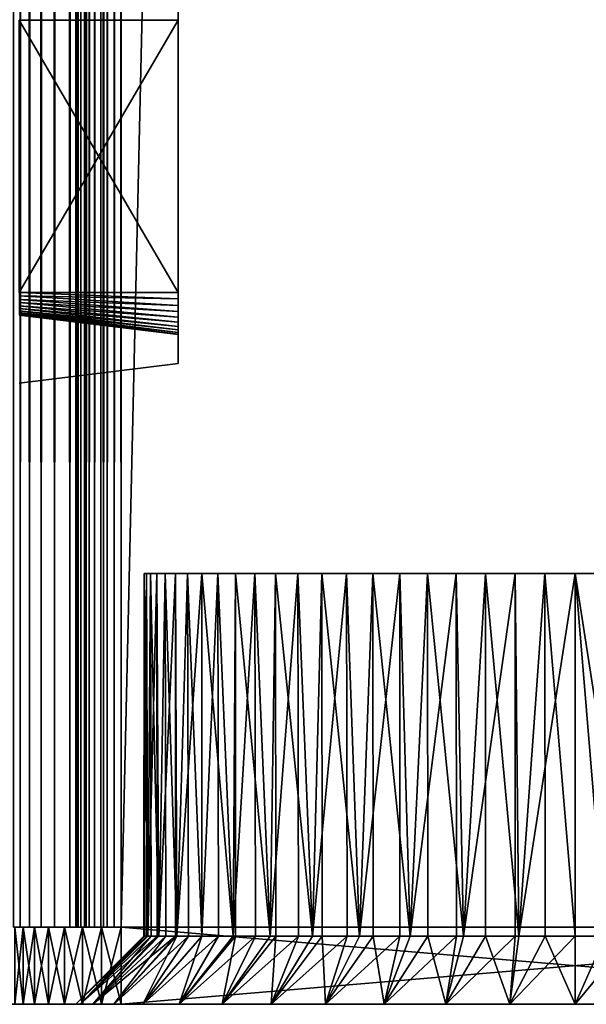
# Model space of a CAD drawing. Extents: x 0 to 554, y 0 to 879.
# Drawn here: x 527 to 540, y 0 to 22 of the extents above; entities that cross this region are included whole.
import ezdxf

# ---------------------------------------------------------------- set-up
doc = ezdxf.new("R2010")
doc.units = 0
doc.header["$MEASUREMENT"] = 0

msp = doc.modelspace()

# ---------------------------------------------------------------- linework, layer by layer
for points in [[(527.07489, 877.700012, 38.272541), (527.07489, 1.700044, 38.272541), (527.225037, 1.700044, 38.634975)], [(527.07489, 877.700012, 38.272541), (527.225037, 1.700044, 38.634975), (527.225037, 877.700012, 38.634975)], [(527.225037, 877.700012, 1.365025), (527.225037, 1.700044, 1.365025), (527.07489, 1.700044, 1.727458)], [(527.225037, 877.700012, 1.365025), (527.07489, 1.700044, 1.727458), (527.07489, 877.700012, 1.727458)], [(527.225037, 877.700012, 38.634975), (527.225037, 1.700044, 38.634975), (527.429932, 1.700044, 38.96946)], [(527.225037, 877.700012, 38.634975), (527.429932, 1.700044, 38.96946), (527.429932, 877.700012, 38.96946)], [(527.429932, 877.700012, 1.030535), (527.429932, 1.700044, 1.030535), (527.225037, 1.700044, 1.365025)], [(527.429932, 877.700012, 1.030535), (527.225037, 1.700044, 1.365025), (527.225037, 877.700012, 1.365025)], [(527.429932, 877.700012, 38.96946), (527.429932, 1.700044, 38.96946), (527.684753, 1.700044, 39.267769)], [(527.429932, 877.700012, 38.96946), (527.684753, 1.700044, 39.267769), (527.684753, 877.700012, 39.267769)], [(527.684753, 877.700012, 0.732232), (527.684753, 1.700044, 0.732232), (527.429932, 1.700044, 1.030535)], [(527.684753, 877.700012, 0.732232), (527.429932, 1.700044, 1.030535), (527.429932, 877.700012, 1.030535)], [(527.684753, 877.700012, 39.267769), (527.684753, 1.700044, 39.267769), (527.983093, 1.700044, 39.522541)], [(527.684753, 877.700012, 39.267769), (527.983093, 1.700044, 39.522541), (527.983093, 877.700012, 39.522541)], [(527.983093, 877.700012, 0.477456), (527.983093, 1.700044, 0.477456), (527.684753, 1.700044, 0.732232)], [(527.983093, 877.700012, 0.477456), (527.684753, 1.700044, 0.732232), (527.684753, 877.700012, 0.732232)], [(527.983093, 877.700012, 39.522541), (527.983093, 1.700044, 39.522541), (528.317505, 1.700044, 39.727516)], [(527.983093, 877.700012, 39.522541), (528.317505, 1.700044, 39.727516), (528.317505, 877.700012, 39.727516)], [(528.317505, 877.700012, 0.272483), (528.317505, 1.700044, 0.272483), (527.983093, 1.700044, 0.477456)], [(528.317505, 877.700012, 0.272483), (527.983093, 1.700044, 0.477456), (527.983093, 877.700012, 0.477456)], [(528.317505, 877.700012, 39.727516), (528.317505, 1.700044, 39.727516), (528.679993, 1.700044, 39.877644)], [(528.317505, 877.700012, 39.727516), (528.679993, 1.700044, 39.877644), (528.679993, 877.700012, 39.877644)], [(528.679993, 877.700012, 0.122357), (528.679993, 1.700044, 0.122357), (528.317505, 1.700044, 0.272483)], [(528.679993, 877.700012, 0.122357), (528.317505, 1.700044, 0.272483), (528.317505, 877.700012, 0.272483)], [(528.464783, 1.700044, 37.656433), (528.452515, 401.200012, 37.499996), (528.464783, 877.700012, 37.656433)], [(528.501465, 877.700012, 37.809013), (528.501465, 1.700044, 37.809013), (528.464783, 1.700044, 37.656433)], [(528.501465, 877.700012, 37.809013), (528.464783, 1.700044, 37.656433), (528.464783, 877.700012, 37.656433)], [(528.561462, 877.700012, 37.953987), (528.561462, 1.700044, 37.953987), (528.501465, 1.700044, 37.809013)], [(528.561462, 877.700012, 37.953987), (528.501465, 1.700044, 37.809013), (528.501465, 877.700012, 37.809013)], [(528.643494, 877.700012, 38.087784), (528.643494, 1.700044, 38.087784), (528.561462, 1.700044, 37.953987)], [(528.643494, 877.700012, 38.087784), (528.561462, 1.700044, 37.953987), (528.561462, 877.700012, 37.953987)], [(528.745422, 877.700012, 38.207108), (528.745422, 1.700044, 38.207108), (528.643494, 1.700044, 38.087784)], [(528.745422, 877.700012, 38.207108), (528.643494, 1.700044, 38.087784), (528.643494, 877.700012, 38.087784)], [(528.679993, 877.700012, 39.877644), (528.679993, 1.700044, 39.877644), (529.061462, 1.700044, 39.969219)], [(528.679993, 877.700012, 39.877644), (529.061462, 1.700044, 39.969219), (529.061462, 877.700012, 39.969219)], [(529.061462, 877.700012, 0.030778), (529.061462, 1.700044, 0.030778), (528.679993, 1.700044, 0.122357)], [(529.061462, 877.700012, 0.030778), (528.679993, 1.700044, 0.122357), (528.679993, 877.700012, 0.122357)], [(528.864746, 877.700012, 38.309017), (528.864746, 1.700044, 38.309017), (528.745422, 1.700044, 38.207108)], [(528.864746, 877.700012, 38.309017), (528.745422, 1.700044, 38.207108), (528.745422, 877.700012, 38.207108)], [(528.998474, 877.700012, 38.391006), (528.998474, 1.700044, 38.391006), (528.864746, 1.700044, 38.309017)], [(528.998474, 877.700012, 38.391006), (528.864746, 1.700044, 38.309017), (528.864746, 877.700012, 38.309017)], [(529.143433, 877.700012, 38.451057), (529.143433, 1.700044, 38.451057), (528.998474, 1.700044, 38.391006)], [(529.143433, 877.700012, 38.451057), (528.998474, 1.700044, 38.391006), (528.998474, 877.700012, 38.391006)], [(529.061462, 877.700012, 39.969219), (529.061462, 1.700044, 39.969219), (529.452515, 1.700044, 40)], [(529.061462, 877.700012, 39.969219), (529.452515, 1.700044, 40), (529.452515, 877.700012, 40)], [(529.452515, 877.700012), (529.452515, 1.700044), (529.061462, 1.700044, 0.030778)], [(529.452515, 877.700012), (529.061462, 1.700044, 0.030778), (529.061462, 877.700012, 0.030778)], [(529.296021, 877.700012, 38.487686), (529.296021, 1.700044, 38.487686), (529.143433, 1.700044, 38.451057)], [(529.296021, 877.700012, 38.487686), (529.143433, 1.700044, 38.451057), (529.143433, 877.700012, 38.451057)], [(529.452515, 877.700012, 38.5), (529.452515, 1.700044, 38.5), (529.296021, 1.700044, 38.487686)], [(529.452515, 877.700012, 38.5), (529.296021, 1.700044, 38.487686), (529.296021, 877.700012, 38.487686)], [(549.452454, 877.700012, 1.499999), (529.452515, 877.700012, 1.499999), (549.452454, 1.700044, 1.499999)], [(549.452454, 1.700044, 1.499999), (529.452515, 877.700012, 1.499999), (529.452515, 1.700044, 1.499999)], [(549.452454, 877.700012, 40), (529.452515, 877.700012, 40), (549.452454, 1.700044, 40)], [(549.452454, 1.700044, 40), (529.452515, 877.700012, 40), (529.452515, 1.700044, 40)], [(529.452515, 877.700012), (549.452454, 877.700012), (529.452515, 1.700044)], [(529.452515, 1.700044), (549.452454, 877.700012), (549.452454, 1.700044)], [(528.464783, 1.700044, 37.656433), (528.452515, 321.700043, 37.499996), (528.452515, 401.200012, 37.499996)], [(528.452515, 187.700027, 37.499996), (528.452515, 321.700043, 37.499996), (528.464783, 1.700044, 37.656433)], [(528.464783, 1.700044, 37.656433), (528.452515, 132.700027, 37.499996), (528.452515, 187.700027, 37.499996)], [(528.464783, 1.700044, 37.656433), (528.452515, 83.700005, 37.499996), (528.452515, 132.700027, 37.499996)], [(528.452515, 39.700031, 37.499996), (528.452515, 83.700005, 37.499996), (528.464783, 1.700044, 37.656433)], [(528.452515, 21.726072, 5.180922), (528.452515, 21.220982, 5.045574), (528.452515, 39.700031, 2.499998)], [(528.452515, 39.700031, 2.499998), (528.452515, 21.220982, 5.045574), (528.452515, 20.700037, 4.999999)], [(528.452515, 39.700031, 2.499998), (528.452515, 20.700037, 4.999999), (528.452515, 7.700026, 2.499998)], [(528.452515, 7.700026, 36.25), (528.452515, 20.700037, 35), (528.452515, 39.700031, 36.25)], [(528.452515, 39.700031, 36.25), (528.452515, 20.700037, 35), (528.452515, 21.220982, 34.954422)], [(528.452515, 39.700031, 36.25), (528.452515, 21.220982, 34.954422), (528.452515, 21.726072, 34.819077)], [(528.452515, 39.700031, 36.25), (528.452515, 39.700031, 37.499996), (528.452515, 7.700026, 37.499996)], [(528.452515, 39.700031, 36.25), (528.452515, 7.700026, 37.499996), (528.452515, 7.700026, 36.25)], [(528.464783, 1.700044, 37.656433), (528.452515, 7.700026, 37.499996), (528.452515, 39.700031, 37.499996)], [(530.702454, 21.845459, 6.0817), (530.702454, 21.700024, 5.429745), (530.702454, 21.945656, 5.449079)], [(530.702454, 21.845459, 33.918301), (530.702454, 21.945656, 34.550919), (530.702454, 21.700024, 33.929745)], [(530.702454, 21.700024, 33.929745), (530.702454, 21.945656, 34.550919), (530.702454, 21.700024, 34.570255)], [(530.702454, 21.700024, 6.070252), (530.702454, 21.700024, 5.429745), (530.702454, 21.845459, 6.0817)], [(530.702454, 21.700024, 33.929745), (530.702454, 15.700043, 33.929745), (527.202515, 21.700024, 33.5)], [(527.202515, 21.700024, 33.5), (530.702454, 15.700043, 33.929745), (527.202515, 15.700043, 33.5)], [(530.702454, 15.700043, 6.070252), (530.702454, 21.700024, 6.070252), (527.202515, 15.700043, 6.499998)], [(527.202515, 15.700043, 6.499998), (530.702454, 21.700024, 6.070252), (527.202515, 21.700024, 6.499998)], [(530.702454, 15.700043, 6.070252), (530.702454, 15.700043, 5.429745), (530.702454, 21.700024, 6.070252)], [(530.702454, 21.700024, 6.070252), (530.702454, 15.700043, 5.429745), (530.702454, 21.700024, 5.429745)], [(530.702454, 21.700024, 33.929745), (530.702454, 21.700024, 34.570255), (530.702454, 15.700043, 33.929745)], [(530.702454, 15.700043, 33.929745), (530.702454, 21.700024, 34.570255), (530.702454, 15.700043, 34.570255)], [(528.452515, 7.700026, 2.499998), (528.452515, 20.700037, 4.999999), (528.452515, 16.700029, 4.999999)], [(528.452515, 7.700026, 36.25), (528.452515, 16.700029, 35), (528.452515, 20.700037, 35)], [(528.452515, 7.700026, 2.499998), (528.452515, 16.700029, 4.999999), (528.452515, 16.179085, 5.045574)], [(528.452515, 16.179085, 34.954422), (528.452515, 16.700029, 35), (528.452515, 7.700026, 36.25)], [(528.452515, 15.673995, 5.180922), (528.452515, 7.700026, 2.499998), (528.452515, 16.179085, 5.045574)], [(528.452515, 7.700026, 36.25), (528.452515, 15.673995, 34.819077), (528.452515, 16.179085, 34.954422)], [(527.202515, 15.621841, 6.506156), (530.702454, 15.554607, 6.0817), (527.202515, 15.700043, 6.499998)], [(527.202515, 15.700043, 6.499998), (530.702454, 15.554607, 6.0817), (530.702454, 15.700043, 6.070252)], [(528.452515, 15.200019, 5.401924), (528.452515, 7.700026, 2.499998), (528.452515, 15.673995, 5.180922)], [(528.452515, 7.700026, 36.25), (528.452515, 15.200019, 34.598076), (528.452515, 15.673995, 34.819077)], [(530.702454, 15.700043, 33.929745), (530.702454, 15.700043, 34.570255), (530.702454, 15.554607, 33.918301)], [(530.702454, 15.554607, 33.918301), (530.702454, 15.700043, 34.570255), (530.702454, 15.454412, 34.550919)], [(530.702454, 15.554607, 6.0817), (530.702454, 15.454412, 5.449079), (530.702454, 15.700043, 6.070252)], [(530.702454, 15.700043, 6.070252), (530.702454, 15.454412, 5.449079), (530.702454, 15.700043, 5.429745)], [(527.202515, 15.545547, 6.52447), (530.702454, 15.412748, 6.115757), (527.202515, 15.621841, 6.506156)], [(527.202515, 15.621841, 6.506156), (530.702454, 15.412748, 6.115757), (530.702454, 15.554607, 6.0817)], [(527.202515, 15.473008, 6.554495), (530.702454, 15.277922, 6.171588), (527.202515, 15.545547, 6.52447)], [(527.202515, 15.545547, 6.52447), (530.702454, 15.277922, 6.171588), (530.702454, 15.412748, 6.115757)], [(527.202515, 15.406132, 6.595492), (530.702454, 15.153527, 6.247818), (527.202515, 15.473008, 6.554495)], [(527.202515, 15.473008, 6.554495), (530.702454, 15.153527, 6.247818), (530.702454, 15.277922, 6.171588)], [(530.702454, 15.554607, 33.918301), (530.702454, 15.454412, 34.550919), (530.702454, 15.412748, 33.884239)], [(530.702454, 15.412748, 6.115757), (530.702454, 15.214801, 5.506598), (530.702454, 15.554607, 6.0817)], [(530.702454, 15.554607, 6.0817), (530.702454, 15.214801, 5.506598), (530.702454, 15.454412, 5.449079)], [(530.702454, 15.412748, 33.884239), (530.702454, 15.454412, 34.550919), (530.702454, 15.214801, 34.493397)], [(527.202515, 15.346468, 6.646447), (530.702454, 15.042603, 6.342571), (527.202515, 15.406132, 6.595492)], [(527.202515, 15.406132, 6.595492), (530.702454, 15.042603, 6.342571), (530.702454, 15.153527, 6.247818)], [(527.202515, 15.295506, 6.706108), (530.702454, 14.947832, 6.453506), (527.202515, 15.346468, 6.646447)], [(527.202515, 15.346468, 6.646447), (530.702454, 14.947832, 6.453506), (530.702454, 15.042603, 6.342571)], [(527.202515, 15.254498, 6.773003), (530.702454, 14.871597, 6.577901), (527.202515, 15.295506, 6.706108)], [(527.202515, 15.295506, 6.706108), (530.702454, 14.871597, 6.577901), (530.702454, 14.947832, 6.453506)], [(527.202515, 15.224516, 6.845489), (530.702454, 14.815807, 6.71269), (527.202515, 15.254498, 6.773003)], [(527.202515, 15.254498, 6.773003), (530.702454, 14.815807, 6.71269), (530.702454, 14.871597, 6.577901)], [(527.202515, 15.206158, 6.921783), (530.702454, 14.781713, 6.854557), (527.202515, 15.224516, 6.845489)], [(527.202515, 15.224516, 6.845489), (530.702454, 14.781713, 6.854557), (530.702454, 14.815807, 6.71269)], [(527.202515, 15.200019, 6.999999), (530.702454, 14.770269, 6.999999), (527.202515, 15.206158, 6.921783)], [(527.202515, 15.206158, 6.921783), (530.702454, 14.770269, 6.999999), (530.702454, 14.781713, 6.854557)], [(528.452515, 15.200019, 5.401924), (528.452515, 14.771641, 5.701866), (528.452515, 7.700026, 2.499998)], [(528.452515, 14.771641, 34.298134), (528.452515, 15.200019, 34.598076), (528.452515, 7.700026, 36.25)], [(530.702454, 15.412748, 33.884239), (530.702454, 15.214801, 34.493397), (530.702454, 15.277922, 33.828407)], [(530.702454, 15.277922, 6.171588), (530.702454, 14.987171, 5.600892), (530.702454, 15.412748, 6.115757)], [(530.702454, 15.412748, 6.115757), (530.702454, 14.987171, 5.600892), (530.702454, 15.214801, 5.506598)], [(530.702454, 15.277922, 33.828407), (530.702454, 15.214801, 34.493397), (530.702454, 14.987171, 34.399109)], [(530.702454, 15.277922, 33.828407), (530.702454, 14.987171, 34.399109), (530.702454, 15.153527, 33.752182)], [(530.702454, 15.153527, 6.247818), (530.702454, 14.777064, 5.729638), (530.702454, 15.277922, 6.171588)], [(530.702454, 15.277922, 6.171588), (530.702454, 14.777064, 5.729638), (530.702454, 14.987171, 5.600892)], [(530.702454, 15.153527, 33.752182), (530.702454, 14.987171, 34.399109), (530.702454, 14.777064, 34.270363)], [(530.702454, 15.153527, 33.752182), (530.702454, 14.777064, 34.270363), (530.702454, 15.042603, 33.657429)], [(530.702454, 15.042603, 6.342571), (530.702454, 14.589667, 5.889662), (530.702454, 15.153527, 6.247818)], [(530.702454, 15.153527, 6.247818), (530.702454, 14.589667, 5.889662), (530.702454, 14.777064, 5.729638)], [(530.702454, 15.042603, 33.657429), (530.702454, 14.777064, 34.270363), (530.702454, 14.589667, 34.110336)], [(530.702454, 15.042603, 33.657429), (530.702454, 14.589667, 34.110336), (530.702454, 14.947832, 33.54649)], [(530.702454, 14.947832, 6.453506), (530.702454, 14.429688, 6.077025), (530.702454, 15.042603, 6.342571)], [(530.702454, 15.042603, 6.342571), (530.702454, 14.429688, 6.077025), (530.702454, 14.589667, 5.889662)], [(528.452515, 7.700026, 2.499998), (528.452515, 14.771641, 5.701866), (528.452515, 14.401913, 6.071635)], [(528.452515, 7.700026, 36.25), (528.452515, 14.401913, 33.92836), (528.452515, 14.771641, 34.298134)], [(530.702454, 14.947832, 33.54649), (530.702454, 14.589667, 34.110336), (530.702454, 14.429688, 33.92297)], [(530.702454, 14.947832, 33.54649), (530.702454, 14.429688, 33.92297), (530.702454, 14.871597, 33.422092)], [(530.702454, 14.871597, 6.577901), (530.702454, 14.300942, 6.28712), (530.702454, 14.947832, 6.453506)], [(530.702454, 14.947832, 6.453506), (530.702454, 14.300942, 6.28712), (530.702454, 14.429688, 6.077025)], [(530.702454, 14.871597, 33.422092), (530.702454, 14.429688, 33.92297), (530.702454, 14.300942, 33.712879)], [(530.702454, 14.871597, 33.422092), (530.702454, 14.300942, 33.712879), (530.702454, 14.815807, 33.287304)], [(530.702454, 14.815807, 6.71269), (530.702454, 14.206648, 6.514765), (530.702454, 14.871597, 6.577901)], [(530.702454, 14.871597, 6.577901), (530.702454, 14.206648, 6.514765), (530.702454, 14.300942, 6.28712)], [(530.702454, 14.815807, 33.287304), (530.702454, 14.300942, 33.712879), (530.702454, 14.206648, 33.485233)], [(530.702454, 14.815807, 33.287304), (530.702454, 14.206648, 33.485233), (530.702454, 14.781713, 33.145443)], [(530.702454, 14.781713, 6.854557), (530.702454, 14.14913, 6.754357), (530.702454, 14.815807, 6.71269)], [(530.702454, 14.815807, 6.71269), (530.702454, 14.14913, 6.754357), (530.702454, 14.206648, 6.514765)], [(530.702454, 14.781713, 33.145443), (530.702454, 14.206648, 33.485233), (530.702454, 14.14913, 33.245644)], [(530.702454, 14.781713, 33.145443), (530.702454, 14.14913, 33.245644), (530.702454, 14.770269, 33)], [(530.702454, 14.770269, 6.999999), (530.702454, 14.129758, 6.999999), (530.702454, 14.781713, 6.854557)], [(530.702454, 14.781713, 6.854557), (530.702454, 14.129758, 6.999999), (530.702454, 14.14913, 6.754357)], [(530.702454, 14.770269, 33), (530.702454, 14.14913, 33.245644), (530.702454, 14.129758, 33)], [(530.702454, 14.770269, 33), (530.702454, 14.129758, 33), (530.702454, 14.770269, 6.999999)], [(530.702454, 14.770269, 6.999999), (530.702454, 14.129758, 33), (530.702454, 14.129758, 6.999999)], [(528.452515, 7.700026, 2.499998), (528.452515, 14.401913, 6.071635), (528.452515, 14.101982, 6.499998)], [(528.452515, 7.700026, 36.25), (528.452515, 14.101982, 33.5), (528.452515, 14.401913, 33.92836)], [(530.702454, 14.129758, 6.999999), (530.702454, 14.129758, 33), (527.202515, 13.700008, 6.999999)], [(527.202515, 13.700008, 6.999999), (530.702454, 14.129758, 33), (527.202515, 13.700008, 33)], [(528.452515, 13.880968, 33.026058), (528.452515, 14.101982, 33.5), (528.452515, 7.700026, 36.25)], [(528.452515, 14.101982, 6.499998), (528.452515, 13.880968, 6.973937), (528.452515, 7.700026, 2.499998)], [(528.452515, 7.700026, 2.499998), (528.452515, 13.880968, 6.973937), (528.452515, 13.745605, 7.479053)], [(528.452515, 7.700026, 36.25), (528.452515, 13.745605, 32.520943), (528.452515, 13.880968, 33.026058)], [(528.452515, 7.700026, 2.499998), (528.452515, 13.745605, 7.479053), (528.452515, 13.700008, 7.999998)], [(528.452515, 7.700026, 36.25), (528.452515, 13.700008, 31.999998), (528.452515, 13.745605, 32.520943)], [(528.452515, 13.700008, 7.999998), (528.452515, 13.700008, 31.999998), (528.452515, 7.700026, 36.25)], [(528.452515, 13.700008, 7.999998), (528.452515, 7.700026, 36.25), (528.452515, 7.700026, 2.499998)], [(530.004578, 9.500027, 20.993021), (530.017578, 1.50001, 20.992167), (529.952515, 1.50001, 20)], [(530.004578, 9.500027, 20.993021), (529.952515, 1.50001, 20), (529.958313, 9.500027, 19.668455)], [(529.952515, 1.50001, 20), (529.974182, 1.50001, 19.669493), (529.958313, 9.500027, 19.668455)], [(529.958313, 9.500027, 19.668455), (529.974182, 1.50001, 19.669493), (530.033752, 1.50001, 18.76)], [(529.958313, 9.500027, 19.668455), (530.033752, 1.50001, 18.76), (530.096802, 9.500027, 18.350342)], [(530.23468, 9.500027, 22.298258), (530.033752, 1.50001, 21.239998), (530.004578, 9.500027, 20.993021)], [(530.033752, 1.50001, 21.239998), (530.017578, 1.50001, 20.992167), (530.004578, 9.500027, 20.993021)], [(530.23468, 9.500027, 22.298258), (530.243958, 1.50001, 22.296423), (530.033752, 1.50001, 21.239998)], [(530.033752, 1.50001, 18.76), (530.114502, 1.50001, 18.353868), (530.096802, 9.500027, 18.350342)], [(530.096802, 9.500027, 18.350342), (530.114502, 1.50001, 18.353868), (530.276184, 1.50001, 17.541218)], [(530.096802, 9.500027, 18.350342), (530.276184, 1.50001, 17.541218), (530.417419, 9.500027, 17.064339)], [(530.644226, 9.500027, 23.558762), (530.276184, 1.50001, 22.45878), (530.23468, 9.500027, 22.298258)], [(530.276184, 1.50001, 22.45878), (530.243958, 1.50001, 22.296423), (530.23468, 9.500027, 22.298258)], [(530.644226, 9.500027, 23.558762), (530.649048, 1.50001, 23.557137), (530.276184, 1.50001, 22.45878)], [(530.276184, 1.50001, 17.541218), (530.435974, 1.50001, 17.070614), (530.417419, 9.500027, 17.064339)], [(530.417419, 9.500027, 17.064339), (530.435974, 1.50001, 17.070614), (530.675659, 1.50001, 16.364508)], [(530.417419, 9.500027, 17.064339), (530.675659, 1.50001, 16.364508), (530.91394, 9.500027, 15.835473)], [(531.225281, 9.500027, 24.749998), (530.675659, 1.50001, 23.635492), (530.644226, 9.500027, 23.558762)], [(530.675659, 1.50001, 23.635492), (530.649048, 1.50001, 23.557137), (530.644226, 9.500027, 23.558762)], [(531.225281, 9.500027, 24.749998), (531.225281, 1.50001, 24.749998), (530.675659, 1.50001, 23.635492)], [(530.675659, 1.50001, 16.364508), (530.932129, 1.50001, 15.844429), (530.91394, 9.500027, 15.835473)], [(530.91394, 9.500027, 15.835473), (530.932129, 1.50001, 15.844429), (531.225281, 1.50001, 15.249999)], [(530.91394, 9.500027, 15.835473), (531.225281, 1.50001, 15.249999), (531.57666, 9.500027, 14.687667)], [(531.96637, 9.500027, 25.848783), (531.915649, 1.50001, 25.783234), (531.225281, 9.500027, 24.749998)], [(531.915649, 1.50001, 25.783234), (531.225281, 1.50001, 24.749998), (531.225281, 9.500027, 24.749998)], [(531.225281, 1.50001, 15.249999), (531.593506, 1.50001, 14.698917), (531.57666, 9.500027, 14.687667)], [(531.57666, 9.500027, 14.687667), (531.593506, 1.50001, 14.698917), (531.915649, 1.50001, 14.216765)], [(531.57666, 9.500027, 14.687667), (531.915649, 1.50001, 14.216765), (532.392639, 9.500027, 13.643259)], [(531.96637, 9.500027, 25.848783), (531.970215, 1.50001, 25.845446), (531.915649, 1.50001, 25.783234)], [(531.915649, 1.50001, 14.216765), (532.407288, 1.50001, 13.656134), (532.392639, 9.500027, 13.643259)], [(532.853271, 9.500027, 26.833729), (532.734985, 1.50001, 26.717514), (531.96637, 9.500027, 25.848783)], [(532.734985, 1.50001, 26.717514), (531.970215, 1.50001, 25.845446), (531.96637, 9.500027, 25.848783)], [(532.392639, 9.500027, 13.643259), (532.407288, 1.50001, 13.656134), (532.734985, 1.50001, 13.282485)], [(532.392639, 9.500027, 13.643259), (532.734985, 1.50001, 13.282485), (533.346008, 9.500027, 12.722576)], [(532.853271, 9.500027, 26.833729), (532.859436, 1.50001, 26.82666), (532.734985, 1.50001, 26.717514)], [(532.734985, 1.50001, 13.282485), (533.35791, 1.50001, 12.73617), (533.346008, 9.500027, 12.722576)], [(533.86853, 9.500027, 27.685661), (533.669312, 1.50001, 27.536856), (532.853271, 9.500027, 26.833729)], [(533.669312, 1.50001, 27.536856), (532.859436, 1.50001, 26.82666), (532.853271, 9.500027, 26.833729)], [(533.346008, 9.500027, 12.722576), (533.35791, 1.50001, 12.73617), (533.669312, 1.50001, 12.463143)], [(533.346008, 9.500027, 12.722576), (533.669312, 1.50001, 12.463143), (534.418274, 9.500027, 11.943542)], [(533.86853, 9.500027, 27.685661), (533.875793, 1.50001, 27.674839), (533.669312, 1.50001, 27.536856)], [(533.669312, 1.50001, 12.463143), (534.427124, 1.50001, 11.95677), (534.418274, 9.500027, 11.943542)], [(534.992493, 9.500027, 28.388), (534.702454, 1.50001, 28.22724), (533.86853, 9.500027, 27.685661)], [(534.702454, 1.50001, 28.22724), (533.875793, 1.50001, 27.674839), (533.86853, 9.500027, 27.685661)], [(534.418274, 9.500027, 11.943542), (534.427124, 1.50001, 11.95677), (534.702454, 1.50001, 11.772758)], [(534.418274, 9.500027, 11.943542), (534.702454, 1.50001, 11.772758), (535.588501, 9.500027, 11.321318)], [(534.992493, 9.500027, 28.388), (534.999573, 1.50001, 28.373734), (534.702454, 1.50001, 28.22724)], [(534.702454, 1.50001, 11.772758), (535.594299, 1.50001, 11.332991), (535.588501, 9.500027, 11.321318)], [(536.203308, 9.500027, 28.92708), (535.817017, 1.50001, 28.776854), (534.992493, 9.500027, 28.388)], [(535.817017, 1.50001, 28.776854), (534.999573, 1.50001, 28.373734), (534.992493, 9.500027, 28.388)], [(535.588501, 9.500027, 11.321318), (535.594299, 1.50001, 11.332991), (535.817017, 1.50001, 11.223143)], [(535.588501, 9.500027, 11.321318), (535.817017, 1.50001, 11.223143), (536.833923, 9.500027, 10.868013)], [(536.203308, 9.500027, 28.92708), (536.209106, 1.50001, 28.90996), (535.817017, 1.50001, 28.776854)], [(535.817017, 1.50001, 11.223143), (536.836975, 1.50001, 10.876914), (536.833923, 9.500027, 10.868013)], [(537.477295, 9.500027, 29.2924), (536.993713, 1.50001, 29.176294), (536.203308, 9.500027, 28.92708)], [(536.993713, 1.50001, 29.176294), (536.209106, 1.50001, 28.90996), (536.203308, 9.500027, 28.92708)], [(536.833923, 9.500027, 10.868013), (536.836975, 1.50001, 10.876914), (536.993713, 1.50001, 10.823705)], [(536.833923, 9.500027, 10.868013), (536.993713, 1.50001, 10.823705), (538.130371, 9.500027, 10.592453)], [(537.477295, 9.500027, 29.2924), (537.48114, 1.50001, 29.273249), (536.993713, 1.50001, 29.176294)], [(536.993713, 1.50001, 10.823705), (538.131348, 1.50001, 10.597417), (538.130371, 9.500027, 10.592453)], [(538.789795, 9.500027, 29.476858), (538.212463, 1.50001, 29.418726), (537.477295, 9.500027, 29.2924)], [(538.212463, 1.50001, 29.418726), (537.48114, 1.50001, 29.273249), (537.477295, 9.500027, 29.2924)], [(538.130371, 9.500027, 10.592453), (538.131348, 1.50001, 10.597417), (538.212463, 1.50001, 10.581274)], [(538.130371, 9.500027, 10.592453), (538.212463, 1.50001, 10.581274), (539.452515, 9.500027, 10.499999)], [(538.789795, 9.500027, 29.476858), (538.791138, 1.50001, 29.456652), (538.212463, 1.50001, 29.418726)], [(539.452515, 9.500027, 10.499999), (538.212463, 1.50001, 10.581274), (539.452515, 1.50001, 10.499999)], [(539.452515, 9.500027, 29.5), (539.452515, 1.50001, 29.5), (538.789795, 9.500027, 29.476858)], [(539.452515, 1.50001, 29.5), (538.791138, 1.50001, 29.456652), (538.789795, 9.500027, 29.476858)], [(540.692505, 1.50001, 10.581274), (540.774658, 9.500027, 10.592453), (539.452515, 9.500027, 10.499999)], [(540.115173, 9.500027, 29.476858), (540.113892, 1.50001, 29.456652), (539.452515, 9.500027, 29.5)], [(539.452515, 9.500027, 29.5), (540.113892, 1.50001, 29.456652), (539.452515, 1.50001, 29.5)], [(539.452515, 9.500027, 10.499999), (539.452515, 1.50001, 10.499999), (540.692505, 1.50001, 10.581274)], [(528.452515, 7.700026, 2.499998), (528.452515, 7.700026, 36.25), (528.452515, 1.700044, 36.25)], [(528.452515, 7.700026, 2.499998), (528.452515, 1.700044, 36.25), (528.452515, 1.700044, 2.499998)], [(528.452515, 7.700026, 36.25), (528.452515, 7.700026, 37.499996), (528.452515, 1.700044, 37.499996)], [(528.452515, 7.700026, 36.25), (528.452515, 1.700044, 37.499996), (528.452515, 1.700044, 36.25)], [(528.452515, 1.700044, 37.499996), (528.452515, 7.700026, 37.499996), (528.464783, 1.700044, 37.656433)], [(527.103271, 1.700044, 38.355049), (527.103271, 0, 38.355049), (527.287415, 0, 38.75)], [(527.103271, 1.700044, 38.355049), (527.287415, 0, 38.75), (527.287415, 1.700044, 38.75)], [(527.287415, 1.700044, 1.249999), (527.287415, 0, 1.249999), (527.103271, 0, 1.64495)], [(527.287415, 1.700044, 1.249999), (527.103271, 0, 1.64495), (527.103271, 1.700044, 1.64495)], [(527.287415, 1.700044, 38.75), (527.287415, 0, 38.75), (527.537415, 0, 39.106968)], [(527.287415, 1.700044, 38.75), (527.537415, 0, 39.106968), (527.537415, 1.700044, 39.106968)], [(527.537415, 1.700044, 0.89303), (527.537415, 0, 0.89303), (527.287415, 0, 1.249999)], [(527.537415, 1.700044, 0.89303), (527.287415, 0, 1.249999), (527.287415, 1.700044, 1.249999)], [(527.537415, 1.700044, 39.106968), (527.537415, 0, 39.106968), (527.84552, 0, 39.415112)], [(527.537415, 1.700044, 39.106968), (527.84552, 0, 39.415112), (527.84552, 1.700044, 39.415112)], [(527.84552, 1.700044, 0.584889), (527.84552, 0, 0.584889), (527.537415, 0, 0.89303)], [(527.84552, 1.700044, 0.584889), (527.537415, 0, 0.89303), (527.537415, 1.700044, 0.89303)], [(527.84552, 1.700044, 39.415112), (527.84552, 0, 39.415112), (528.202515, 0, 39.665062)], [(527.84552, 1.700044, 39.415112), (528.202515, 0, 39.665062), (528.202515, 1.700044, 39.665062)], [(528.202515, 1.700044, 0.334937), (528.202515, 0, 0.334937), (527.84552, 0, 0.584889)], [(528.202515, 1.700044, 0.334937), (527.84552, 0, 0.584889), (527.84552, 1.700044, 0.584889)], [(528.202515, 1.700044, 39.665062), (528.202515, 0, 39.665062), (528.597473, 0, 39.849228)], [(528.202515, 1.700044, 39.665062), (528.597473, 0, 39.849228), (528.597473, 1.700044, 39.849228)], [(528.597473, 1.700044, 0.150766), (528.597473, 0, 0.150766), (528.202515, 0, 0.334937)], [(528.597473, 1.700044, 0.150766), (528.202515, 0, 0.334937), (528.202515, 1.700044, 0.334937)], [(528.597473, 1.700044, 39.849228), (528.597473, 0, 39.849228), (529.018433, 0, 39.962021)], [(528.597473, 1.700044, 39.849228), (529.018433, 0, 39.962021), (529.018433, 1.700044, 39.962021)], [(529.018433, 1.700044, 0.037979), (529.018433, 0, 0.037979), (528.597473, 0, 0.150766)], [(529.018433, 1.700044, 0.037979), (528.597473, 0, 0.150766), (528.597473, 1.700044, 0.150766)], [(529.018433, 1.700044, 39.962021), (529.018433, 0, 39.962021), (529.452515, 0, 40)], [(529.018433, 1.700044, 39.962021), (529.452515, 0, 40), (529.452515, 1.700044, 40)], [(529.452515, 1.700044), (529.452515, 0), (529.018433, 0, 0.037979)], [(529.452515, 1.700044), (529.018433, 0, 0.037979), (529.018433, 1.700044, 0.037979)], [(529.452515, 0, 40), (549.452454, 0, 40), (529.452515, 1.700044, 40)], [(529.452515, 1.700044, 40), (549.452454, 0, 40), (549.452454, 1.700044, 40)], [(549.452454, 0), (529.452515, 0), (549.452454, 1.700044)], [(549.452454, 1.700044), (529.452515, 0), (529.452515, 1.700044)], [(528.546631, 0, 18.564211), (529.974182, 1.50001, 19.669493), (528.452515, 0, 20)], [(529.974182, 1.50001, 19.669493), (529.952515, 1.50001, 20), (528.452515, 0, 20)], [(528.452515, 0, 20), (529.952515, 1.50001, 20), (530.017578, 1.50001, 20.992167)], [(528.452515, 0, 20), (530.017578, 1.50001, 20.992167), (528.546631, 0, 21.435787)], [(528.827332, 0, 17.152988), (530.114502, 1.50001, 18.353868), (528.546631, 0, 18.564211)], [(530.114502, 1.50001, 18.353868), (530.033752, 1.50001, 18.76), (528.546631, 0, 18.564211)], [(528.546631, 0, 18.564211), (530.033752, 1.50001, 18.76), (529.974182, 1.50001, 19.669493)], [(530.017578, 1.50001, 20.992167), (530.033752, 1.50001, 21.239998), (528.546631, 0, 21.435787)], [(528.546631, 0, 21.435787), (530.033752, 1.50001, 21.239998), (530.243958, 1.50001, 22.296423)], [(528.546631, 0, 21.435787), (530.243958, 1.50001, 22.296423), (528.827332, 0, 22.847008)], [(529.289856, 0, 15.790482), (530.435974, 1.50001, 17.070614), (528.827332, 0, 17.152988)], [(530.435974, 1.50001, 17.070614), (530.276184, 1.50001, 17.541218), (528.827332, 0, 17.152988)], [(528.827332, 0, 17.152988), (530.276184, 1.50001, 17.541218), (530.114502, 1.50001, 18.353868)], [(530.243958, 1.50001, 22.296423), (530.276184, 1.50001, 22.45878), (528.827332, 0, 22.847008)], [(528.827332, 0, 22.847008), (530.276184, 1.50001, 22.45878), (530.649048, 1.50001, 23.557137)], [(528.827332, 0, 22.847008), (530.649048, 1.50001, 23.557137), (529.289856, 0, 24.209517)], [(529.92627, 0, 14.5), (530.932129, 1.50001, 15.844429), (529.289856, 0, 15.790482)], [(530.932129, 1.50001, 15.844429), (530.675659, 1.50001, 16.364508), (529.289856, 0, 15.790482)], [(529.289856, 0, 15.790482), (530.675659, 1.50001, 16.364508), (530.435974, 1.50001, 17.070614)], [(529.289856, 0, 24.209517), (530.649048, 1.50001, 23.557137), (530.675659, 1.50001, 23.635492)], [(529.289856, 0, 24.209517), (530.675659, 1.50001, 23.635492), (529.92627, 0, 25.5)], [(530.725586, 0, 13.303622), (531.593506, 1.50001, 14.698917), (529.92627, 0, 14.5)], [(531.593506, 1.50001, 14.698917), (531.225281, 1.50001, 15.249999), (529.92627, 0, 14.5)], [(529.92627, 0, 14.5), (531.225281, 1.50001, 15.249999), (530.932129, 1.50001, 15.844429)], [(529.92627, 0, 25.5), (530.675659, 1.50001, 23.635492), (531.225281, 1.50001, 24.749998)], [(529.92627, 0, 25.5), (531.225281, 1.50001, 24.749998), (530.725586, 0, 26.696375)], [(531.674316, 0, 12.221825), (532.407288, 1.50001, 13.656134), (530.725586, 0, 13.303622)], [(532.407288, 1.50001, 13.656134), (531.915649, 1.50001, 14.216765), (530.725586, 0, 13.303622)], [(530.725586, 0, 13.303622), (531.915649, 1.50001, 14.216765), (531.593506, 1.50001, 14.698917)], [(531.225281, 1.50001, 24.749998), (531.915649, 1.50001, 25.783234), (530.725586, 0, 26.696375)], [(530.725586, 0, 26.696375), (531.915649, 1.50001, 25.783234), (531.970215, 1.50001, 25.845446)], [(530.725586, 0, 26.696375), (531.970215, 1.50001, 25.845446), (531.674316, 0, 27.778175)], [(532.756165, 0, 11.273112), (533.35791, 1.50001, 12.73617), (531.674316, 0, 12.221825)], [(533.35791, 1.50001, 12.73617), (532.734985, 1.50001, 13.282485), (531.674316, 0, 12.221825)], [(531.674316, 0, 12.221825), (532.734985, 1.50001, 13.282485), (532.407288, 1.50001, 13.656134)], [(531.970215, 1.50001, 25.845446), (532.734985, 1.50001, 26.717514), (531.674316, 0, 27.778175)], [(531.674316, 0, 27.778175), (532.734985, 1.50001, 26.717514), (532.859436, 1.50001, 26.82666)], [(531.674316, 0, 27.778175), (532.859436, 1.50001, 26.82666), (532.756165, 0, 28.726887)], [(533.952454, 0, 10.473719), (534.427124, 1.50001, 11.95677), (532.756165, 0, 11.273112)], [(534.427124, 1.50001, 11.95677), (533.669312, 1.50001, 12.463143), (532.756165, 0, 11.273112)], [(532.756165, 0, 11.273112), (533.669312, 1.50001, 12.463143), (533.35791, 1.50001, 12.73617)], [(532.859436, 1.50001, 26.82666), (533.669312, 1.50001, 27.536856), (532.756165, 0, 28.726887)], [(532.756165, 0, 28.726887), (533.669312, 1.50001, 27.536856), (533.875793, 1.50001, 27.674839)], [(532.756165, 0, 28.726887), (533.875793, 1.50001, 27.674839), (533.952454, 0, 29.526278)], [(533.875793, 1.50001, 27.674839), (534.702454, 1.50001, 28.22724), (533.952454, 0, 29.526278)], [(535.242981, 0, 9.837324), (535.594299, 1.50001, 11.332991), (533.952454, 0, 10.473719)], [(535.594299, 1.50001, 11.332991), (534.702454, 1.50001, 11.772758), (533.952454, 0, 10.473719)], [(533.952454, 0, 10.473719), (534.702454, 1.50001, 11.772758), (534.427124, 1.50001, 11.95677)], [(533.952454, 0, 29.526278), (534.702454, 1.50001, 28.22724), (534.999573, 1.50001, 28.373734)], [(533.952454, 0, 29.526278), (534.999573, 1.50001, 28.373734), (535.242981, 0, 30.162674)], [(534.999573, 1.50001, 28.373734), (535.817017, 1.50001, 28.776854), (535.242981, 0, 30.162674)], [(536.605469, 0, 9.374814), (536.836975, 1.50001, 10.876914), (535.242981, 0, 9.837324)], [(536.836975, 1.50001, 10.876914), (535.817017, 1.50001, 11.223143), (535.242981, 0, 9.837324)], [(535.242981, 0, 9.837324), (535.817017, 1.50001, 11.223143), (535.594299, 1.50001, 11.332991)], [(535.242981, 0, 30.162674), (535.817017, 1.50001, 28.776854), (536.209106, 1.50001, 28.90996)], [(535.242981, 0, 30.162674), (536.209106, 1.50001, 28.90996), (536.605469, 0, 30.625183)], [(536.209106, 1.50001, 28.90996), (536.993713, 1.50001, 29.176294), (536.605469, 0, 30.625183)], [(536.605469, 0, 9.374814), (538.016724, 0, 9.094106), (538.131348, 1.50001, 10.597417)], [(538.131348, 1.50001, 10.597417), (536.993713, 1.50001, 10.823705), (536.605469, 0, 9.374814)], [(536.605469, 0, 9.374814), (536.993713, 1.50001, 10.823705), (536.836975, 1.50001, 10.876914)], [(536.605469, 0, 30.625183), (536.993713, 1.50001, 29.176294), (537.48114, 1.50001, 29.273249)], [(536.605469, 0, 30.625183), (537.48114, 1.50001, 29.273249), (538.016724, 0, 30.905891)], [(537.48114, 1.50001, 29.273249), (538.212463, 1.50001, 29.418726), (538.016724, 0, 30.905891)], [(538.016724, 0, 30.905891), (538.212463, 1.50001, 29.418726), (538.791138, 1.50001, 29.456652)], [(538.016724, 0, 30.905891), (538.791138, 1.50001, 29.456652), (539.452515, 0, 31)], [(539.452515, 0, 9), (539.452515, 1.50001, 10.499999), (538.016724, 0, 9.094106)], [(538.016724, 0, 9.094106), (539.452515, 1.50001, 10.499999), (538.212463, 1.50001, 10.581274)], [(538.016724, 0, 9.094106), (538.212463, 1.50001, 10.581274), (538.131348, 1.50001, 10.597417)], [(538.791138, 1.50001, 29.456652), (539.452515, 1.50001, 29.5), (539.452515, 0, 31)], [(539.452515, 0, 31), (539.452515, 1.50001, 29.5), (540.113892, 1.50001, 29.456652)], [(539.452515, 0, 31), (540.113892, 1.50001, 29.456652), (540.888306, 0, 30.905891)], [(540.888306, 0, 9.094106), (540.692505, 1.50001, 10.581274), (539.452515, 0, 9)], [(539.452515, 0, 9), (540.692505, 1.50001, 10.581274), (539.452515, 1.50001, 10.499999)], [(530.725586, 0, 13.303622), (526.952515, 0, 2.499998), (531.674316, 0, 12.221825)], [(531.674316, 0, 12.221825), (526.952515, 0, 2.499998), (532.756165, 0, 11.273112)], [(530.725586, 0, 13.303622), (529.92627, 0, 14.5), (526.952515, 0, 2.499998)], [(526.952515, 0, 2.499998), (529.92627, 0, 14.5), (529.289856, 0, 15.790482)], [(526.952515, 0, 2.499998), (529.289856, 0, 15.790482), (528.827332, 0, 17.152988)], [(528.827332, 0, 17.152988), (528.546631, 0, 18.564211), (526.952515, 0, 2.499998)], [(526.952515, 0, 2.499998), (528.546631, 0, 18.564211), (528.452515, 0, 20)], [(526.952515, 0, 2.499998), (528.452515, 0, 20), (526.952515, 0, 37.499996)], [(526.952515, 0, 37.499996), (528.452515, 0, 20), (528.546631, 0, 21.435787)], [(526.952515, 0, 37.499996), (528.546631, 0, 21.435787), (528.827332, 0, 22.847008)], [(528.827332, 0, 22.847008), (529.289856, 0, 24.209517), (526.952515, 0, 37.499996)], [(526.952515, 0, 37.499996), (529.289856, 0, 24.209517), (529.92627, 0, 25.5)], [(526.952515, 0, 37.499996), (529.92627, 0, 25.5), (530.725586, 0, 26.696375)], [(532.756165, 0, 11.273112), (526.952515, 0, 2.499998), (533.952454, 0, 10.473719)], [(533.952454, 0, 10.473719), (526.952515, 0, 2.499998), (526.990479, 0, 2.065878)], [(530.725586, 0, 26.696375), (531.674316, 0, 27.778175), (526.952515, 0, 37.499996)], [(526.952515, 0, 37.499996), (531.674316, 0, 27.778175), (532.756165, 0, 28.726887)], [(526.952515, 0, 37.499996), (532.756165, 0, 28.726887), (526.990479, 0, 37.93412)], [(533.952454, 0, 10.473719), (526.990479, 0, 2.065878), (527.103271, 0, 1.64495)], [(526.990479, 0, 37.93412), (532.756165, 0, 28.726887), (533.952454, 0, 29.526278)], [(526.990479, 0, 37.93412), (533.952454, 0, 29.526278), (527.103271, 0, 38.355049)], [(527.103271, 0, 1.64495), (527.287415, 0, 1.249999), (533.952454, 0, 10.473719)], [(527.103271, 0, 38.355049), (533.952454, 0, 29.526278), (527.287415, 0, 38.75)], [(527.287415, 0, 1.249999), (527.537415, 0, 0.89303), (533.952454, 0, 10.473719)], [(533.952454, 0, 29.526278), (527.537415, 0, 39.106968), (527.287415, 0, 38.75)], [(533.952454, 0, 10.473719), (527.537415, 0, 0.89303), (527.84552, 0, 0.584889)], [(533.952454, 0, 29.526278), (527.84552, 0, 39.415112), (527.537415, 0, 39.106968)], [(533.952454, 0, 10.473719), (527.84552, 0, 0.584889), (528.202515, 0, 0.334937)], [(528.202515, 0, 39.665062), (527.84552, 0, 39.415112), (533.952454, 0, 29.526278)], [(528.597473, 0, 0.150766), (533.952454, 0, 10.473719), (528.202515, 0, 0.334937)], [(528.597473, 0, 39.849228), (528.202515, 0, 39.665062), (533.952454, 0, 29.526278)], [(529.018433, 0, 0.037979), (533.952454, 0, 10.473719), (528.597473, 0, 0.150766)], [(533.952454, 0, 29.526278), (529.018433, 0, 39.962021), (528.597473, 0, 39.849228)], [(529.452515, 0), (535.242981, 0, 9.837324), (529.018433, 0, 0.037979)], [(529.018433, 0, 0.037979), (535.242981, 0, 9.837324), (533.952454, 0, 10.473719)], [(533.952454, 0, 29.526278), (529.452515, 0, 40), (529.018433, 0, 39.962021)], [(538.016724, 0, 9.094106), (536.605469, 0, 9.374814), (529.452515, 0)], [(529.452515, 0), (536.605469, 0, 9.374814), (535.242981, 0, 9.837324)], [(549.452454, 0), (540.888306, 0, 9.094106), (529.452515, 0)], [(529.452515, 0), (540.888306, 0, 9.094106), (539.452515, 0, 9)], [(529.452515, 0), (539.452515, 0, 9), (538.016724, 0, 9.094106)], [(535.242981, 0, 30.162674), (536.605469, 0, 30.625183), (529.452515, 0, 40)], [(529.452515, 0, 40), (536.605469, 0, 30.625183), (538.016724, 0, 30.905891)], [(529.452515, 0, 40), (538.016724, 0, 30.905891), (549.452454, 0, 40)], [(535.242981, 0, 30.162674), (529.452515, 0, 40), (533.952454, 0, 29.526278)], [(549.452454, 0, 40), (538.016724, 0, 30.905891), (539.452515, 0, 31)], [(549.452454, 0, 40), (539.452515, 0, 31), (540.888306, 0, 30.905891)]]:
    msp.add_3dface(points)

doc.saveas('drawing.dxf')
